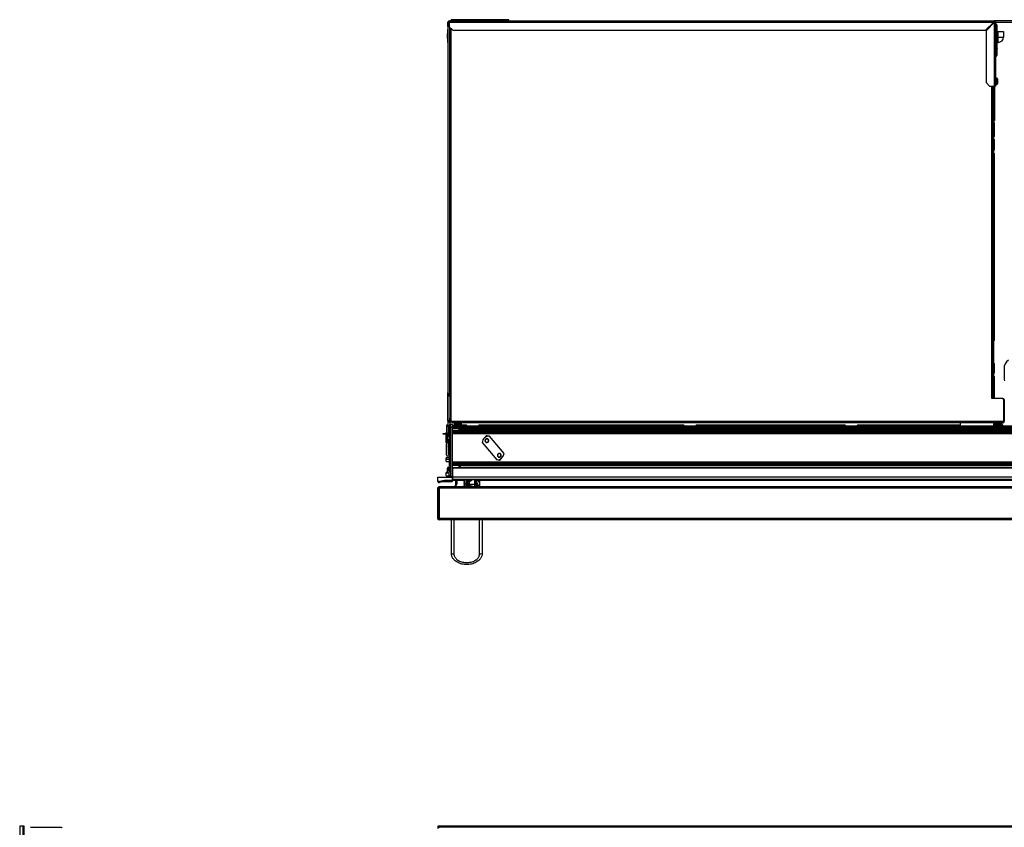
# Model space of a CAD drawing. Units: inches. Extents: x 12 to 137, y 10 to 136.
# Drawn here: x 36 to 87, y 94 to 136 of the extents above; entities that cross this region are included whole.
import ezdxf

# ---------------------------------------------------------------- set-up
doc = ezdxf.new("R2010")
doc.units = ezdxf.units.IN
doc.header["$MEASUREMENT"] = 0

msp = doc.modelspace()

# ---------------------------------------------------------------- linework, layer by layer
at = {"color": 7, "linetype": 'Continuous', "lineweight": 25}
for p, q in [((58.42, 136.224), (58.372, 136.036)), ((58.404, 136.286), (58.376, 136.286)), ((58.376, 136.053), (58.376, 136.286)), ((58.404, 136.161), (58.404, 136.286)), ((58.413, 136.286), (58.404, 136.286)), ((58.413, 136.271), (58.413, 136.286)), ((58.446, 136.224), (58.42, 136.224)), ((58.446, 136.266), (58.427, 136.266)), ((58.446, 136.286), (58.446, 136.356)), ((58.446, 136.356), (86.787, 136.356)), ((58.446, 136.286), (86.759, 136.286)), ((58.446, 136.286), (58.446, 136.044)), ((61.547, 136.406), (58.547, 136.406)), ((58.547, 136.356), (58.547, 136.406)), ((61.547, 136.356), (61.547, 136.406)), ((86.759, 136.286), (86.329, 135.856)), ((86.357, 135.828), (86.787, 136.258)), ((86.727, 136.239), (86.712, 136.239)), ((86.727, 136.198), (86.727, 136.239)), ((86.787, 136.328), (86.787, 136.356)), ((93.097, 136.356), (86.787, 136.356)), ((86.787, 136.286), (86.787, 136.328)), ((86.787, 136.286), (86.787, 136.258)), ((86.787, 136.258), (86.787, 132.956)), ((86.829, 136.286), (86.857, 136.286)), ((86.857, 136.286), (86.857, 132.956)), ((58.372, 136.036), (58.372, 117.033)), ((58.446, 136.044), (58.634, 135.856)), ((58.634, 135.856), (86.329, 135.856)), ((86.357, 135.828), (86.357, 133.144)), ((86.931, 134.909), (86.931, 136.103)), ((86.931, 135.786), (86.992, 135.786)), ((86.992, 135.786), (87.272, 135.786)), ((86.992, 135.506), (86.992, 135.786)), ((87.272, 135.786), (87.272, 135.506)), ((86.931, 135.226), (86.992, 135.226)), ((86.992, 135.506), (87.272, 135.506)), ((86.992, 135.226), (86.992, 135.506)), ((86.857, 134.788), (86.879, 134.788)), ((86.879, 134.788), (86.879, 134.505)), ((86.919, 134.871), (86.919, 134.788)), ((86.919, 134.788), (86.919, 134.545)), ((86.857, 134.505), (86.879, 134.505)), ((86.857, 134.505), (86.879, 134.505)), ((86.919, 134.545), (86.919, 134.545)), ((86.357, 133.144), (86.545, 132.956)), ((86.916, 133.367), (86.857, 133.367)), ((86.916, 133.33), (86.857, 133.33)), ((86.972, 133.267), (86.972, 133.286)), ((86.972, 133.126), (86.972, 133.267)), ((86.545, 132.956), (86.787, 132.956)), ((86.727, 116.846), (86.727, 132.956)), ((86.761, 132.956), (86.761, 132.526)), ((86.857, 132.956), (86.787, 132.956)), ((86.798, 132.956), (86.798, 131.163)), ((86.857, 133.045), (86.916, 133.045)), ((86.761, 132.526), (86.727, 132.526)), ((86.761, 116.721), (86.761, 132.526)), ((86.761, 131.163), (86.798, 131.163)), ((86.798, 131.052), (86.761, 131.052)), ((86.798, 130.33), (86.798, 131.052)), ((86.798, 130.33), (86.761, 130.33)), ((86.794, 129.643), (86.794, 130.136)), ((86.761, 129.643), (86.794, 129.643)), ((86.761, 129.455), (86.798, 129.455)), ((86.798, 119.727), (86.798, 129.455)), ((86.798, 119.727), (86.761, 119.727)), ((86.761, 118.54), (86.794, 118.54)), ((86.794, 118.04), (86.794, 118.54)), ((86.761, 118.04), (86.794, 118.04)), ((86.761, 117.852), (86.798, 117.852)), ((86.798, 116.751), (86.798, 117.852)), ((87.293, 118.277), (87.293, 117.786)), ((58.372, 117.033), (58.42, 116.845)), ((58.376, 115.556), (58.376, 117.017)), ((58.42, 116.845), (58.461, 116.845)), ((58.529, 116.845), (58.461, 116.845)), ((58.496, 115.744), (58.496, 116.845)), ((58.523, 115.744), (58.523, 116.845)), ((58.529, 116.845), (58.529, 115.529)), ((86.655, 116.846), (86.657, 116.846)), ((86.655, 116.721), (86.655, 116.846)), ((86.727, 116.846), (86.657, 116.846)), ((86.699, 116.846), (86.699, 116.721)), ((86.798, 116.751), (86.798, 116.721)), ((87.163, 116.721), (86.655, 116.721)), ((87.224, 116.714), (87.203, 116.714)), ((87.288, 115.528), (87.288, 116.596)), ((87.298, 116.64), (87.298, 115.544)), ((58.448, 115.556), (58.496, 115.744)), ((58.523, 115.744), (58.475, 115.556)), ((58.496, 115.744), (58.523, 115.744)), ((58.381, 115.319), (58.291, 115.319)), ((58.291, 115.319), (58.291, 115.259)), ((58.291, 115.259), (58.291, 115.044)), ((58.386, 115.259), (58.291, 115.259)), ((58.378, 115.556), (58.376, 115.556)), ((58.378, 115.556), (58.448, 115.556)), ((58.385, 115.317), (58.385, 115.521)), ((58.386, 115.314), (58.386, 115.259)), ((58.386, 115.259), (58.386, 114.874)), ((58.444, 115.33), (58.449, 115.33)), ((58.444, 115.08), (58.444, 115.33)), ((58.446, 115.514), (58.446, 115.486)), ((58.571, 115.514), (58.446, 115.514)), ((58.571, 115.486), (58.446, 115.486)), ((58.475, 115.556), (58.448, 115.556)), ((58.449, 115.35), (58.449, 115.341)), ((58.449, 115.341), (58.449, 114.867)), ((58.604, 115.354), (58.504, 115.354)), ((58.504, 115.354), (58.504, 115.222)), ((58.604, 115.222), (58.504, 115.222)), ((58.504, 115.222), (58.504, 112.656)), ((58.529, 115.529), (58.571, 115.529)), ((58.571, 115.529), (58.571, 115.528)), ((58.571, 115.528), (87.288, 115.528)), ((58.571, 115.458), (58.571, 115.528)), ((58.571, 115.458), (87.288, 115.458)), ((58.604, 115.354), (58.604, 115.222)), ((58.604, 115.33), (58.67, 115.33)), ((93.104, 115.276), (58.604, 115.276)), ((58.604, 112.656), (58.604, 115.222)), ((58.67, 115.33), (58.775, 115.33)), ((58.701, 115.458), (58.701, 115.4)), ((58.701, 115.4), (58.887, 115.4)), ((58.79, 115.276), (58.79, 115.326)), ((59.342, 115.319), (58.79, 115.319)), ((58.814, 115.325), (58.812, 115.325)), ((58.887, 115.458), (58.887, 115.4)), ((58.887, 115.4), (59.074, 115.4)), ((58.887, 115.325), (58.887, 115.4)), ((59.074, 115.4), (59.074, 115.458)), ((70.635, 115.319), (59.986, 115.319)), ((79.032, 115.319), (71.279, 115.319)), ((85.011, 115.319), (79.676, 115.319)), ((85.011, 115.458), (85.011, 115.276)), ((85.011, 115.276), (86.761, 115.276)), ((86.761, 115.276), (86.761, 115.458)), ((87.24, 115.319), (86.761, 115.319)), ((86.82, 115.458), (86.82, 115.4)), ((86.82, 115.4), (86.828, 115.4)), ((86.828, 115.458), (86.828, 115.4)), ((86.828, 115.4), (87.193, 115.4)), ((86.898, 115.47), (86.896, 115.47)), ((86.898, 115.472), (86.898, 115.47)), ((87.224, 115.47), (86.898, 115.47)), ((86.958, 115.325), (86.956, 115.325)), ((87.08, 115.325), (87.082, 115.325)), ((87.193, 115.4), (87.193, 115.458)), ((87.24, 115.319), (87.24, 115.276)), ((87.288, 115.528), (87.288, 115.458)), ((58.119, 114.855), (58.119, 114.891)), ((58.119, 114.891), (58.261, 114.891)), ((58.261, 114.855), (58.119, 114.855)), ((58.261, 114.919), (58.261, 114.705)), ((58.261, 114.705), (58.261, 114.437)), ((58.306, 115.034), (58.301, 115.034)), ((58.316, 114.54), (58.316, 115.024)), ((58.344, 114.842), (58.354, 114.842)), ((58.344, 114.602), (58.344, 114.842)), ((58.373, 114.874), (58.354, 114.854)), ((58.354, 114.847), (58.373, 114.864)), ((58.354, 114.854), (58.354, 114.847)), ((58.354, 114.847), (58.354, 114.731)), ((58.444, 114.874), (58.373, 114.874)), ((58.373, 114.874), (58.373, 114.864)), ((58.373, 114.864), (58.373, 114.703)), ((58.444, 115.08), (58.444, 112.954)), ((93.104, 115.211), (58.604, 115.211)), ((93.104, 115.182), (58.604, 115.182)), ((93.104, 115.16), (58.604, 115.16)), ((93.104, 115.057), (58.604, 115.057)), ((93.104, 115.035), (58.604, 115.035)), ((93.104, 115.005), (58.604, 115.005)), ((58.604, 114.94), (93.104, 114.94)), ((93.104, 114.881), (58.604, 114.881)), ((58.941, 115.157), (92.766, 115.157)), ((58.941, 115.157), (58.941, 115.06)), ((92.766, 115.06), (58.941, 115.06)), ((59.034, 115.108), (58.985, 115.157)), ((58.985, 115.06), (59.034, 115.108)), ((61.297, 113.857), (60.535, 114.754)), ((58.291, 113.779), (58.291, 114.344)), ((58.301, 114.354), (58.306, 114.354)), ((58.386, 114.54), (58.316, 114.54)), ((58.316, 114.456), (58.316, 114.54)), ((58.386, 114.456), (58.316, 114.456)), ((58.316, 114.364), (58.316, 114.456)), ((58.344, 114.602), (58.444, 114.602)), ((58.386, 114.602), (58.386, 114.54)), ((58.386, 114.54), (58.386, 114.456)), ((58.386, 114.456), (58.386, 113.819)), ((58.386, 114.258), (58.444, 114.258)), ((58.386, 114.238), (58.413, 114.238)), ((58.413, 114.253), (58.413, 114.258)), ((58.413, 114.238), (58.413, 114.253)), ((60.148, 114.426), (60.91, 113.528)), ((58.444, 113.719), (58.351, 113.719)), ((58.386, 113.819), (58.444, 113.819)), ((58.422, 113.942), (58.419, 114.119)), ((58.444, 113.623), (58.284, 113.623)), ((58.284, 113.546), (58.284, 113.623)), ((58.284, 113.435), (58.284, 113.546)), ((58.284, 113.435), (58.444, 113.435)), ((58.449, 113.418), (58.449, 113.409)), ((58.449, 113.409), (58.449, 112.935)), ((93.104, 113.404), (58.604, 113.404)), ((93.104, 113.344), (58.604, 113.344)), ((93.104, 113.279), (58.604, 113.279)), ((93.104, 113.25), (58.604, 113.25)), ((93.104, 113.228), (58.604, 113.228)), ((58.941, 113.225), (92.766, 113.225)), ((58.941, 113.225), (58.941, 113.108)), ((58.966, 113.108), (59.034, 113.176)), ((59.034, 113.176), (58.985, 113.225)), ((58.344, 112.873), (58.284, 112.873)), ((58.284, 112.837), (58.284, 112.873)), ((58.284, 112.685), (58.284, 112.837)), ((58.284, 112.685), (58.444, 112.685)), ((58.344, 113.092), (58.354, 113.092)), ((58.344, 112.852), (58.344, 113.092)), ((58.344, 112.852), (58.444, 112.852)), ((58.373, 113.124), (58.354, 113.104)), ((58.354, 113.104), (58.354, 113.01)), ((58.354, 113.01), (58.373, 113.004)), ((58.354, 113.01), (58.354, 112.981)), ((58.444, 113.124), (58.373, 113.124)), ((58.373, 113.124), (58.373, 113.004)), ((58.373, 113.004), (58.373, 112.953)), ((58.444, 112.704), (58.444, 112.954)), ((58.504, 112.704), (58.444, 112.704)), ((58.444, 112.643), (58.444, 112.704)), ((58.449, 112.704), (58.449, 112.684)), ((58.504, 112.656), (58.604, 112.656)), ((93.104, 113.108), (58.604, 113.108)), ((93.104, 113.088), (58.604, 113.088)), ((58.604, 113.088), (58.604, 112.656)), ((58.604, 112.656), (58.604, 112.626)), ((57.854, 112.455), (57.854, 112.626)), ((57.854, 112.626), (58.604, 112.626)), ((57.854, 112.398), (57.854, 112.455)), ((58.574, 112.447), (58.291, 112.447)), ((58.574, 112.39), (58.291, 112.39)), ((58.504, 112.643), (58.444, 112.643)), ((58.444, 112.626), (58.444, 112.643)), ((58.604, 112.477), (58.604, 112.626)), ((93.104, 112.626), (58.604, 112.626)), ((58.604, 112.626), (58.604, 112.497)), ((93.104, 112.497), (58.604, 112.497)), ((58.604, 112.42), (58.604, 112.477)), ((93.104, 112.477), (58.604, 112.477)), ((58.634, 112.477), (58.634, 112.449)), ((59.216, 112.449), (58.634, 112.449)), ((58.792, 112.272), (58.792, 112.449)), ((58.792, 112.272), (58.828, 112.272)), ((58.828, 112.272), (58.828, 112.449)), ((58.83, 112.449), (58.83, 112.272)), ((59.06, 112.145), (59.06, 112.12)), ((59.06, 112.145), (59.315, 112.145)), ((59.213, 112.477), (59.197, 112.468)), ((59.197, 112.468), (59.197, 112.464)), ((59.197, 112.468), (59.232, 112.468)), ((59.197, 112.464), (59.219, 112.451)), ((59.197, 112.464), (59.232, 112.464)), ((59.219, 112.451), (59.197, 112.438)), ((59.197, 112.438), (59.197, 112.435)), ((59.197, 112.438), (59.232, 112.438)), ((59.197, 112.435), (59.219, 112.422)), ((59.197, 112.435), (59.232, 112.435)), ((59.219, 112.422), (59.197, 112.409)), ((59.197, 112.409), (59.197, 112.405)), ((59.197, 112.409), (59.232, 112.409)), ((59.197, 112.405), (59.219, 112.392)), ((59.197, 112.405), (59.232, 112.405)), ((59.219, 112.392), (59.197, 112.379)), ((59.197, 112.379), (59.197, 112.376)), ((59.197, 112.379), (59.232, 112.379)), ((59.197, 112.376), (59.219, 112.363)), ((59.197, 112.376), (59.232, 112.376)), ((59.219, 112.363), (59.197, 112.35)), ((59.197, 112.35), (59.197, 112.346)), ((59.197, 112.35), (59.232, 112.35)), ((59.197, 112.346), (59.219, 112.333)), ((59.197, 112.346), (59.232, 112.346)), ((59.219, 112.333), (59.197, 112.32)), ((59.197, 112.32), (59.197, 112.317)), ((59.197, 112.32), (59.232, 112.32)), ((59.197, 112.317), (59.219, 112.304)), ((59.197, 112.317), (59.232, 112.317)), ((59.219, 112.304), (59.197, 112.291)), ((59.197, 112.291), (59.197, 112.287)), ((59.197, 112.291), (59.232, 112.291)), ((59.197, 112.287), (59.219, 112.274)), ((59.197, 112.287), (59.232, 112.287)), ((59.219, 112.274), (59.197, 112.261)), ((59.197, 112.261), (59.197, 112.258)), ((59.197, 112.261), (59.232, 112.261)), ((59.197, 112.258), (59.219, 112.245)), ((59.197, 112.258), (59.232, 112.258)), ((59.219, 112.245), (59.197, 112.232)), ((59.197, 112.232), (59.197, 112.228)), ((59.197, 112.232), (59.252, 112.232)), ((59.197, 112.228), (59.219, 112.215)), ((59.197, 112.228), (59.253, 112.228)), ((59.219, 112.215), (59.197, 112.202)), ((59.197, 112.202), (59.197, 112.199)), ((59.197, 112.202), (59.253, 112.202)), ((59.197, 112.199), (59.219, 112.186)), ((59.197, 112.199), (59.253, 112.199)), ((59.219, 112.186), (59.197, 112.173)), ((59.197, 112.173), (59.197, 112.169)), ((59.197, 112.173), (59.253, 112.173)), ((59.197, 112.169), (59.219, 112.156)), ((59.197, 112.169), (59.253, 112.169)), ((59.219, 112.156), (59.2, 112.145)), ((59.219, 112.451), (59.232, 112.451)), ((59.219, 112.422), (59.232, 112.422)), ((59.219, 112.392), (59.232, 112.392)), ((59.219, 112.363), (59.232, 112.363)), ((59.219, 112.333), (59.232, 112.333)), ((59.219, 112.304), (59.232, 112.304)), ((59.219, 112.274), (59.232, 112.274)), ((59.219, 112.245), (59.237, 112.245)), ((59.219, 112.215), (59.253, 112.215)), ((59.219, 112.186), (59.253, 112.186)), ((59.219, 112.156), (59.253, 112.156)), ((59.232, 112.47), (59.232, 112.343)), ((59.232, 112.343), (59.232, 112.263)), ((59.253, 112.283), (59.253, 112.477)), ((59.253, 112.283), (59.315, 112.283)), ((59.253, 112.148), (59.253, 112.283)), ((59.253, 112.148), (59.315, 112.148)), ((59.315, 112.477), (59.315, 112.169)), ((59.405, 112.169), (59.315, 112.169)), ((59.315, 112.169), (59.315, 112.149)), ((59.315, 112.148), (59.315, 112.149)), ((59.315, 112.149), (59.324, 112.149)), ((59.589, 112.161), (59.379, 112.161)), ((59.405, 112.352), (59.405, 112.477)), ((59.405, 112.233), (59.405, 112.348)), ((59.505, 112.233), (59.405, 112.233)), ((59.405, 112.161), (59.405, 112.233)), ((59.551, 112.412), (59.494, 112.373)), ((59.494, 112.258), (59.494, 112.373)), ((59.494, 112.258), (59.772, 112.274)), ((59.52, 112.237), (59.494, 112.258)), ((59.505, 112.161), (59.505, 112.233)), ((59.52, 112.237), (59.772, 112.252)), ((59.772, 112.403), (59.772, 112.477)), ((59.772, 112.403), (59.772, 112.402)), ((59.772, 112.354), (59.772, 112.402)), ((59.847, 112.354), (59.772, 112.354)), ((59.772, 112.232), (59.772, 112.354)), ((59.772, 112.232), (59.847, 112.232)), ((59.772, 112.12), (59.772, 112.232)), ((59.841, 112.474), (59.841, 112.459)), ((59.841, 112.459), (59.941, 112.459)), ((59.841, 112.459), (59.841, 112.408)), ((59.847, 112.232), (59.847, 112.354)), ((59.847, 112.232), (59.847, 112.12)), ((59.867, 112.473), (59.932, 112.473)), ((59.888, 112.122), (59.888, 112.277)), ((59.931, 112.195), (59.931, 112.287)), ((60.031, 112.195), (59.931, 112.195)), ((59.931, 112.148), (59.931, 112.195)), ((60.031, 112.145), (59.931, 112.145)), ((59.941, 112.459), (59.941, 112.469)), ((59.952, 112.456), (59.952, 112.477)), ((60.027, 112.456), (59.952, 112.456)), ((59.952, 112.441), (59.952, 112.456)), ((59.952, 112.441), (60.027, 112.441)), ((60.027, 112.441), (60.027, 112.456)), ((60.031, 112.287), (60.031, 112.477)), ((91.679, 112.449), (60.031, 112.449)), ((60.031, 112.195), (60.031, 112.287)), ((60.031, 112.145), (60.031, 112.195)), ((60.031, 112.132), (60.031, 112.145)), ((57.854, 110.468), (57.854, 112.058)), ((57.884, 110.415), (57.884, 112.111)), ((57.914, 112.058), (57.914, 110.468)), ((93.794, 112.058), (57.914, 112.058)), ((93.792, 112.12), (57.916, 112.12)), ((58.64, 112.12), (57.943, 112.12)), ((93.794, 110.468), (57.914, 110.468)), ((93.792, 110.406), (57.916, 110.406)), ((58.554, 108.656), (58.554, 110.406)), ((58.684, 110.406), (58.684, 108.635)), ((60.024, 108.635), (60.024, 110.406)), ((60.154, 110.406), (60.154, 108.656)), ((36.274, 94.484), (36.103, 94.484)), ((36.103, 94.484), (36.103, 86.844)), ((36.274, 94.484), (36.274, 86.844)), ((36.334, 94.484), (36.274, 94.484)), ((36.334, 86.844), (36.334, 94.484)), ((36.671, 94.422), (38.261, 94.422)), ((57.854, 94.484), (57.854, 94.362)), ((57.93, 94.484), (57.854, 94.484)), ((93.794, 94.422), (57.914, 94.422)), ((58.291, 94.484), (57.93, 94.484)), ((58.574, 94.484), (58.291, 94.484)), ((58.604, 94.484), (58.574, 94.484)), ((58.604, 94.484), (58.604, 94.422)), ((93.104, 94.484), (58.604, 94.484)), ((93.104, 94.464), (58.604, 94.464)), ((58.604, 94.422), (58.604, 94.464))]:
    msp.add_line(p, q, dxfattribs=at)
at = {"color": 8, "linetype": 'Continuous', "lineweight": 25}
for p, q in [((86.759, 136.286), (86.787, 136.286)), ((86.787, 136.286), (86.829, 136.286)), ((86.857, 136.286), (93.191, 136.286)), ((58.461, 136.029), (58.461, 116.845)), ((58.529, 135.961), (58.529, 116.845)), ((86.657, 136.128), (86.657, 136.184)), ((58.372, 135.56), (58.335, 135.56)), ((86.931, 135.506), (86.992, 135.506)), ((86.879, 134.839), (86.879, 134.788)), ((86.916, 133.33), (86.916, 133.367)), ((86.916, 133.045), (86.916, 133.33)), ((86.945, 133.32), (86.945, 133.354)), ((86.945, 133.057), (86.945, 133.32)), ((86.657, 116.846), (86.657, 132.956)), ((58.378, 115.556), (58.378, 117.007)), ((86.798, 116.751), (86.761, 116.751)), ((87.224, 116.704), (87.224, 116.714)), ((87.28, 116.64), (87.298, 116.64)), ((58.46, 115.364), (58.46, 115.355)), ((58.46, 115.355), (58.46, 114.852)), ((58.473, 115.366), (58.473, 115.356)), ((58.473, 115.356), (58.473, 114.851)), ((58.487, 115.514), (58.487, 115.603)), ((58.487, 115.364), (58.487, 115.486)), ((58.499, 115.358), (58.499, 115.349)), ((58.499, 115.349), (58.499, 114.859)), ((58.67, 115.276), (58.67, 115.33)), ((87.224, 115.472), (87.224, 115.47)), ((87.288, 115.544), (87.298, 115.544)), ((58.272, 114.934), (58.272, 114.707)), ((58.272, 114.707), (58.272, 114.422)), ((58.285, 114.935), (58.285, 114.707)), ((58.285, 114.707), (58.285, 114.42)), ((58.311, 114.928), (58.311, 114.706)), ((58.311, 114.706), (58.311, 114.428)), ((58.373, 114.864), (58.444, 114.864)), ((58.449, 115.08), (58.444, 115.08)), ((59.034, 115.108), (58.983, 115.157)), ((58.386, 114.253), (58.413, 114.253)), ((60.339, 114.593), (60.333, 114.6)), ((60.351, 114.449), (60.348, 114.445)), ((60.447, 114.596), (60.45, 114.6)), ((60.459, 114.452), (60.465, 114.445)), ((60.986, 113.831), (60.981, 113.838)), ((61.048, 113.848), (61.048, 113.853)), ((61.106, 113.69), (61.112, 113.683)), ((58.444, 113.546), (58.284, 113.546)), ((58.46, 113.432), (58.46, 113.423)), ((58.46, 113.423), (58.46, 112.92)), ((58.473, 113.434), (58.473, 113.424)), ((58.473, 113.424), (58.473, 112.919)), ((58.499, 113.426), (58.499, 113.417)), ((58.499, 113.417), (58.499, 112.927)), ((59.034, 113.176), (58.983, 113.225)), ((61.045, 113.673), (61.045, 113.668)), ((61.135, 113.563), (61.084, 113.563)), ((58.444, 112.837), (58.284, 112.837)), ((58.373, 113.004), (58.444, 113.004)), ((58.444, 112.954), (58.449, 112.954)), ((58.46, 112.704), (58.46, 112.669)), ((58.473, 112.704), (58.473, 112.668)), ((58.499, 112.704), (58.499, 112.676)), ((59.313, 112.148), (59.315, 112.145)), ((59.467, 112.464), (59.487, 112.477)), ((59.467, 112.477), (59.467, 112.464)), ((59.772, 112.403), (59.841, 112.403)), ((59.772, 112.402), (59.841, 112.402)), ((59.867, 112.477), (59.867, 112.473)), ((59.888, 112.277), (59.888, 112.316)), ((59.932, 112.473), (59.932, 112.477)), ((59.954, 112.441), (59.954, 112.396)), ((57.93, 94.484), (57.93, 94.422)), ((58.291, 94.484), (58.291, 94.422)), ((58.574, 94.484), (58.574, 94.422))]:
    msp.add_line(p, q, dxfattribs=at)
at = {"color": 7, "linetype": 'Continuous', "lineweight": 25, "flags": 128}
for points in [[(87.224, 115.47), (87.239, 115.472), (87.239, 115.472)], [(58.444, 114.233), (58.432, 114.247), (58.426, 114.258)], [(59.232, 112.477), (59.232, 112.477), (59.232, 112.47)], [(59.888, 112.277), (59.898, 112.275), (59.906, 112.273), (59.913, 112.271), (59.919, 112.268), (59.924, 112.265), (59.928, 112.262), (59.93, 112.259), (59.931, 112.256)], [(60.027, 112.477), (60.027, 112.47), (60.027, 112.456)]]:
    msp.add_lwpolyline(points, dxfattribs=at)
at = {"color": 7, "linetype": 'Continuous', "lineweight": 25}
for centre, radius, start, end in [((58.446, 136.286), 0.07, 90, 180), ((58.446, 136.286), 0.042, 90, 180), ((86.787, 136.286), 0.07, 0, 90), ((86.787, 136.286), 0.042, 0, 90), ((61.335, 135.495), 3, 171.0093, 178.7506), ((61.335, 135.626), 3, 181.2494, 188.9907), ((86.992, 135.506), 0.28, 270, 0), ((86.889, 133.921), 0.867, 88.0171, 90.6607), ((86.879, 134.545), 0.0399, 269.8603, 359.8596), ((86.879, 134.545), 0.0399, 269.9179, 359.9177), ((86.916, 133.327), 0.0397, 43.2093, 90), ((86.917, 133.284), 0.046, 52.1931, 90.9723), ((86.872, 133.286), 0.1, 0, 43.2093), ((86.903, 133.265), 0.0688, 1.7021, 52.7527), ((86.916, 133.085), 0.0397, 270, 316.7907), ((86.872, 133.126), 0.1, 316.7907, 0), ((86.724, 131.163), 0.074, 300, 0), ((86.77, 130.151), 0.0285, 0, 107.3523), ((86.77, 130.151), 0.0285, 252.6477, 0), ((87.793, 118.277), 0.5, 122.0184, 180), ((87.793, 117.786), 0.5, 180, 198.452), ((87.163, 116.596), 0.125, 0, 90), ((87.224, 116.64), 0.074, 0, 90), ((58.446, 115.556), 0.07, 180, 270), ((58.446, 115.556), 0.042, 180, 270), ((58.464, 115.35), 0.015, 104.4775, 180), ((58.463, 115.341), 0.0146, 103.1146, 179.2443), ((58.473, 115.316), 0.05, 90, 104.4775), ((58.473, 115.304), 0.0518, 89.9936, 103.9493), ((58.473, 115.316), 0.05, 57.91, 90), ((58.473, 115.305), 0.0514, 58.9814, 90.0673), ((58.494, 115.35), 0.01, 0, 57.91), ((58.494, 115.341), 0.00955, 0.3919, 59.3819), ((58.81, 115.441), 0.117, 200.9383, 270), ((58.965, 115.441), 0.117, 270, 339.0617), ((59.244, 115.089), 0.25, 48.5863, 66.9261), ((60.084, 115.089), 0.25, 113.074, 131.4138), ((70.537, 115.089), 0.25, 48.5863, 66.9261), ((71.377, 115.089), 0.25, 113.074, 131.4138), ((78.934, 115.089), 0.25, 48.5863, 66.9261), ((79.774, 115.089), 0.25, 113.074, 131.4138), ((86.929, 115.441), 0.117, 200.9383, 270), ((86.934, 115.437), 0.112, 199.425, 269.3552), ((87.084, 115.441), 0.117, 270, 339.0617), ((87.224, 115.544), 0.074, 329.1048, 0), ((58.276, 114.919), 0.015, 104.4775, 180), ((58.27, 114.683), 0.0237, 84.4522, 112.2585), ((58.285, 114.885), 0.05, 90, 104.4775), ((58.285, 114.28), 0.427, 89.9895, 91.6662), ((58.285, 114.885), 0.05, 57.91, 90), ((58.285, 114.326), 0.381, 86.1298, 90.1223), ((58.306, 114.919), 0.01, 0, 57.91), ((58.312, 114.698), 0.00845, 61.9303, 94.8314), ((58.464, 114.867), 0.015, 180, 255.5225), ((58.473, 114.901), 0.05, 255.5225, 270), ((58.473, 114.901), 0.05, 270, 302.09), ((58.494, 114.867), 0.01, 302.09, 0), ((60.52, 114.379), 0.375, 87.7697, 130.3534), ((60.399, 114.675), 0.0975, 50.2273, 174.4587), ((58.276, 114.437), 0.015, 180, 255.5225), ((58.285, 114.47), 0.05, 255.5225, 270), ((58.285, 114.47), 0.05, 270, 302.09), ((58.301, 114.344), 0.01, 90, 180), ((58.306, 114.364), 0.01, 270, 0), ((58.306, 114.437), 0.01, 302.09, 0), ((60.52, 114.379), 0.375, 130.3534, 172.9371), ((60.399, 114.522), 0.102, 130.3534, 310.3534), ((60.399, 114.522), 0.0875, 56.8424, 236.8424), ((60.399, 114.522), 0.102, 310.3534, 130.3534), ((60.399, 114.522), 0.0875, 236.8424, 56.8424), ((58.351, 113.779), 0.06, 180, 270), ((58.547, 113.944), 0.125, 181, 214.2391), ((60.925, 113.903), 0.375, 267.7697, 352.9371), ((61.046, 113.76), 0.102, 130.3534, 310.3534), ((61.046, 113.76), 0.0875, 88.9656, 268.9656), ((61.046, 113.76), 0.102, 310.3534, 130.3534), ((61.046, 113.76), 0.0875, 268.9656, 88.9656), ((58.464, 113.418), 0.015, 104.4775, 180), ((58.463, 113.409), 0.0146, 103.1146, 179.2443), ((58.473, 113.384), 0.05, 90, 104.4775), ((58.473, 113.372), 0.0518, 89.9936, 103.9493), ((58.473, 113.384), 0.05, 57.91, 90), ((58.473, 113.373), 0.0514, 58.9814, 90.0673), ((58.494, 113.418), 0.01, 0, 57.91), ((58.494, 113.409), 0.00955, 0.3919, 59.3819), ((61.049, 113.61), 0.0975, 231.5062, 270), ((61.049, 113.61), 0.0975, 270, 354.2946), ((58.464, 112.935), 0.015, 180, 255.5225), ((58.464, 112.684), 0.015, 180, 255.5225), ((58.473, 112.969), 0.05, 255.5225, 270), ((58.473, 112.718), 0.05, 255.5225, 270), ((58.473, 112.969), 0.05, 270, 302.09), ((58.473, 112.718), 0.05, 270, 302.09), ((58.494, 112.935), 0.01, 302.09, 0), ((58.494, 112.684), 0.01, 302.09, 0), ((57.914, 112.455), 0.06, 180, 285.8639), ((57.914, 112.398), 0.06, 180, 285.8639), ((58.291, 111.126), 1.321, 90, 105.8639), ((58.291, 111.069), 1.321, 90, 105.8639), ((58.574, 112.477), 0.03, 270, 0), ((58.574, 112.42), 0.03, 270, 0), ((58.64, 112.272), 0.152, 270, 0), ((58.64, 112.272), 0.188, 306.0493, 0), ((58.64, 112.272), 0.19, 306.8699, 0), ((59.265, 112.263), 0.0338, 180, 249.1725), ((59.368, 112.073), 0.0878, 90, 147.7954), ((59.478, 112.261), 0.113, 81.7587, 129.9383), ((59.478, 112.146), 0.113, 81.7587, 129.9383), ((59.295, 112.366), 0.273, 320.2976, 332.0922), ((59.517, 112.218), 0.0189, 81.7587, 129.9383), ((59.589, 112.073), 0.0878, 32.2046, 90), ((59.863, 112.894), 0.421, 261.6492, 270.5074), ((59.961, 112.408), 0.12, 184.6983, 192.789), ((59.961, 112.408), 0.12, 198.1949, 211.4899), ((59.926, 112.299), 0.08, 144.6965, 170.9313), ((59.932, 112.36), 0.113, 87.7656, 90.0107), ((58.653, 108.852), 0.219, 243.3168, 278.3089), ((60.056, 108.852), 0.219, 261.6911, 296.6832)]:
    msp.add_arc(centre, radius, start, end, dxfattribs=at)
at = {"color": 8, "linetype": 'Continuous', "lineweight": 25}
for centre, radius, start, end in [((58.441, 114.148), 0.207, 264.7513, 270.7577), ((59.252, 112.37), 0.0338, 232.3654, 271.9353), ((59.38, 112.083), 0.0782, 91.1483, 151.5998), ((59.536, 112.369), 0.131, 124.08, 179.5032), ((60.068, 112.744), 0.615, 205.758, 212.7785), ((59.891, 112.343), 0.0663, 227.6776, 267.3098)]:
    msp.add_arc(centre, radius, start, end, dxfattribs=at)
at = {"color": 7, "linetype": 'Continuous', "lineweight": 25}
for points in [[(58.446, 136.258), (58.44, 136.26), (58.429, 136.265), (58.415, 136.272), (58.406, 136.279), (58.405, 136.284), (58.404, 136.286)], [(86.787, 136.356), (86.784, 136.355), (86.78, 136.353), (86.773, 136.337), (86.766, 136.313), (86.761, 136.295), (86.759, 136.286)], [(86.787, 136.328), (86.784, 136.327), (86.78, 136.326), (86.773, 136.316), (86.766, 136.302), (86.761, 136.291), (86.759, 136.286)], [(86.787, 136.258), (86.796, 136.26), (86.814, 136.265), (86.837, 136.272), (86.854, 136.279), (86.856, 136.284), (86.857, 136.286)], [(86.787, 136.258), (86.792, 136.26), (86.803, 136.265), (86.817, 136.272), (86.827, 136.279), (86.828, 136.284), (86.829, 136.286)], [(86.931, 134.909), (86.93, 134.899), (86.928, 134.879), (86.911, 134.855), (86.886, 134.838), (86.867, 134.836), (86.857, 134.834)], [(59.952, 112.462), (59.952, 112.463), (59.951, 112.465), (59.948, 112.468), (59.943, 112.471), (59.938, 112.472), (59.936, 112.473)]]:
    msp.add_open_spline(points, degree=3, dxfattribs=at)
for points, knots in [([(58.413, 136.286), (58.413, 136.291), (58.415, 136.302), (58.425, 136.316), (58.436, 136.325), (58.444, 136.326), (58.447, 136.326)], [0, 0, 0, 0, 0.285814, 0.571627, 0.857441, 1, 1, 1, 1]), ([(86.704, 136.231), (86.705, 136.231), (86.713, 136.233), (86.723, 136.235), (86.726, 136.237), (86.727, 136.239)], [0, 0, 0, 0, 0.04529, 0.522645, 1, 1, 1, 1]), ([(86.931, 136.103), (86.931, 136.108), (86.93, 136.119), (86.924, 136.137), (86.91, 136.157), (86.886, 136.174), (86.866, 136.176), (86.857, 136.177)], [0, 0, 0, 0, 0.1389129, 0.2688466, 0.5007812, 0.7530024, 1, 1, 1, 1]), ([(86.931, 136.103), (86.93, 136.113), (86.928, 136.132), (86.91, 136.156), (86.895, 136.17), (86.885, 136.172), (86.885, 136.172)], [0, 0, 0, 0, 0.332996, 0.665485, 0.998191, 1, 1, 1, 1]), ([(58.386, 115.314), (58.386, 115.315), (58.385, 115.316), (58.384, 115.318), (58.383, 115.319), (58.382, 115.319), (58.381, 115.319), (58.381, 115.319)], [0, 0, 0, 0, 0.4964987, 0.7482054, 0.8868638, 0.9447804, 1, 1, 1, 1]), ([(58.81, 115.325), (58.811, 115.325), (58.812, 115.325), (58.824, 115.325), (58.839, 115.325), (58.849, 115.325)], [0, 0, 0, 0, 0.276531, 0.562668, 1, 1, 1, 1]), ([(58.849, 115.325), (58.856, 115.325), (58.868, 115.325), (58.881, 115.325), (58.887, 115.325)], [0, 0, 0, 0, 0.56, 1, 1, 1, 1]), ([(58.887, 115.325), (58.895, 115.325), (58.909, 115.325), (58.921, 115.325), (58.926, 115.325)], [0, 0, 0, 0, 0.56, 1, 1, 1, 1]), ([(58.926, 115.325), (58.932, 115.325), (58.945, 115.325), (58.961, 115.325), (58.963, 115.325), (58.965, 115.325)], [0, 0, 0, 0, 0.276531, 0.562668, 1, 1, 1, 1]), ([(86.932, 115.325), (86.935, 115.325), (86.94, 115.325), (86.949, 115.325), (86.953, 115.325)], [0, 0, 0, 0, 0.56, 1, 1, 1, 1]), ([(86.953, 115.325), (86.959, 115.325), (86.971, 115.325), (86.997, 115.325), (87.017, 115.325), (87.028, 115.325)], [0, 0, 0, 0, 0.276531, 0.562668, 1, 1, 1, 1]), ([(87.028, 115.325), (87.035, 115.325), (87.05, 115.325), (87.07, 115.325), (87.078, 115.325), (87.082, 115.325)], [0, 0, 0, 0, 0.276531, 0.562668, 1, 1, 1, 1]), ([(58.291, 115.044), (58.291, 115.042), (58.291, 115.04), (58.294, 115.037), (58.296, 115.035), (58.299, 115.034), (58.3, 115.034), (58.301, 115.034)], [0, 0, 0, 0, 0.31012, 0.616121, 0.758896, 0.886022, 1, 1, 1, 1]), ([(58.316, 115.024), (58.316, 115.025), (58.315, 115.028), (58.313, 115.031), (58.31, 115.033), (58.308, 115.034), (58.307, 115.034), (58.306, 115.034)], [0, 0, 0, 0, 0.31012, 0.616121, 0.758896, 0.886022, 1, 1, 1, 1]), ([(58.444, 114.17), (58.439, 114.171), (58.424, 114.173), (58.404, 114.187), (58.388, 114.21), (58.386, 114.229), (58.385, 114.238)], [0, 0, 0, 0, 0.164198, 0.442799, 0.721399, 1, 1, 1, 1]), ([(58.444, 114.198), (58.442, 114.198), (58.435, 114.199), (58.425, 114.208), (58.415, 114.221), (58.413, 114.232), (58.413, 114.238)], [0, 0, 0, 0, 0.095189, 0.396793, 0.698396, 1, 1, 1, 1]), ([(58.438, 114.119), (58.433, 114.119), (58.421, 114.119), (58.42, 114.119), (58.419, 114.119)], [0, 0, 0, 0, 0.377085, 1, 1, 1, 1]), ([(58.474, 112.626), (58.478, 112.626), (58.486, 112.627), (58.496, 112.634), (58.501, 112.642), (58.503, 112.649), (58.504, 112.654), (58.504, 112.656)], [0, 0, 0, 0, 0.31012, 0.616121, 0.758896, 0.886022, 1, 1, 1, 1]), ([(59.379, 112.161), (59.378, 112.161), (59.375, 112.161), (59.374, 112.161), (59.373, 112.161), (59.372, 112.161), (59.372, 112.161), (59.37, 112.161), (59.368, 112.161), (59.369, 112.161), (59.369, 112.161)], [0, 0, 0, 0, 0.217726, 0.326625, 0.381081, 0.398613, 0.39971, 0.406001, 0.874256, 1, 1, 1, 1]), ([(59.418, 112.161), (59.415, 112.161), (59.411, 112.161), (59.406, 112.161), (59.404, 112.161), (59.403, 112.161), (59.403, 112.161), (59.397, 112.161), (59.388, 112.161), (59.384, 112.161), (59.382, 112.161)], [0, 0, 0, 0, 0.182086, 0.273159, 0.318701, 0.333362, 0.33428, 0.339541, 0.731146, 1, 1, 1, 1]), ([(59.467, 112.464), (59.458, 112.457), (59.44, 112.442), (59.42, 112.413), (59.408, 112.381), (59.406, 112.359), (59.405, 112.348)], [0, 0, 0, 0, 0.246962, 0.501115, 0.762192, 1, 1, 1, 1]), ([(59.467, 112.464), (59.467, 112.459), (59.466, 112.45), (59.471, 112.428), (59.481, 112.402), (59.49, 112.383), (59.494, 112.373)], [0, 0, 0, 0, 0.246962, 0.501115, 0.762187, 1, 1, 1, 1]), ([(59.918, 112.302), (59.908, 112.306), (59.887, 112.314), (59.86, 112.338), (59.838, 112.387), (59.84, 112.43), (59.841, 112.459)], [0, 0, 0, 0, 0.122131, 0.250045, 0.499263, 1, 1, 1, 1]), ([(59.931, 112.145), (59.93, 112.142), (59.929, 112.135), (59.921, 112.128), (59.908, 112.124), (59.895, 112.123), (59.888, 112.122)], [0, 0, 0, 0, 0.25963, 0.499365, 0.749757, 1, 1, 1, 1]), ([(59.918, 112.302), (59.92, 112.301), (59.924, 112.299), (59.928, 112.295), (59.93, 112.291), (59.931, 112.288), (59.931, 112.287)], [0, 0, 0, 0, 0.2350978, 0.4998172, 0.7457569, 1, 1, 1, 1]), ([(59.931, 112.145), (59.931, 112.146), (59.931, 112.146), (59.931, 112.147), (59.931, 112.148)], [0, 0, 0, 0, 0.559429, 1, 1, 1, 1]), ([(59.954, 112.399), (59.952, 112.401), (59.942, 112.409), (59.941, 112.43), (59.941, 112.449), (59.941, 112.459)], [0, 0, 0, 0, 0.082668, 0.499214, 1, 1, 1, 1]), ([(59.954, 112.399), (59.975, 112.382), (60.017, 112.349), (60.026, 112.307), (60.031, 112.287)], [0, 0, 0, 0, 0.50073, 1, 1, 1, 1]), ([(57.854, 112.058), (57.854, 112.064), (57.855, 112.076), (57.865, 112.097), (57.877, 112.105), (57.884, 112.111)], [0, 0, 0, 0, 0.247685, 0.522332, 1, 1, 1, 1]), ([(57.884, 112.111), (57.89, 112.114), (57.903, 112.12), (57.916, 112.12), (57.924, 112.119)], [0, 0, 0, 0, 0.459099, 1, 1, 1, 1]), ([(57.916, 112.119), (57.911, 112.119), (57.9, 112.119), (57.89, 112.114), (57.884, 112.111)], [0, 0, 0, 0, 0.42892, 1, 1, 1, 1]), ([(57.884, 112.111), (57.889, 112.108), (57.898, 112.101), (57.907, 112.087), (57.913, 112.072), (57.914, 112.063), (57.914, 112.058)], [0, 0, 0, 0, 0.3093129, 0.5992771, 0.8075065, 1, 1, 1, 1]), ([(59.988, 112.121), (59.991, 112.121), (59.998, 112.121), (60.009, 112.121), (60.021, 112.123), (60.029, 112.126), (60.03, 112.13), (60.031, 112.132)], [0, 0, 0, 0, 0.124878, 0.250547, 0.499802, 0.749384, 1, 1, 1, 1]), ([(57.884, 110.415), (57.879, 110.418), (57.87, 110.425), (57.86, 110.439), (57.855, 110.454), (57.854, 110.463), (57.854, 110.468)], [0, 0, 0, 0, 0.309313, 0.599277, 0.807506, 1, 1, 1, 1]), ([(57.914, 110.468), (57.913, 110.462), (57.912, 110.449), (57.902, 110.429), (57.891, 110.42), (57.884, 110.415)], [0, 0, 0, 0, 0.247685, 0.522332, 1, 1, 1, 1]), ([(57.884, 110.415), (57.89, 110.412), (57.9, 110.407), (57.911, 110.406), (57.916, 110.406)], [0, 0, 0, 0, 0.551599, 1, 1, 1, 1]), ([(57.916, 110.406), (57.91, 110.406), (57.899, 110.407), (57.888, 110.412), (57.884, 110.415)], [0, 0, 0, 0, 0.569407, 1, 1, 1, 1]), ([(60.154, 108.656), (60.153, 108.629), (60.15, 108.577), (60.12, 108.478), (60.058, 108.371), (59.958, 108.272), (59.846, 108.197), (59.727, 108.143), (59.605, 108.106), (59.48, 108.084), (59.354, 108.077), (59.229, 108.084), (59.104, 108.106), (58.982, 108.143), (58.863, 108.197), (58.751, 108.271), (58.651, 108.371), (58.589, 108.478), (58.559, 108.576), (58.556, 108.629), (58.554, 108.656)], [0, 0, 0, 0, 0.0367706, 0.0728205, 0.14132, 0.2053429, 0.2668247, 0.3261605, 0.3848326, 0.4424483, 0.4998247, 0.5575642, 0.6150763, 0.6733688, 0.7330812, 0.7943899, 0.8585277, 0.9268875, 0.9630292, 1, 1, 1, 1]), ([(58.684, 108.635), (58.685, 108.617), (58.687, 108.58), (58.703, 108.526), (58.727, 108.476), (58.758, 108.43), (58.795, 108.388), (58.849, 108.338), (58.926, 108.286), (59.027, 108.239), (59.134, 108.206), (59.243, 108.187), (59.354, 108.181), (59.466, 108.187), (59.575, 108.207), (59.682, 108.239), (59.766, 108.278), (59.829, 108.317), (59.874, 108.351), (59.914, 108.388), (59.951, 108.43), (59.982, 108.476), (60.014, 108.543), (60.02, 108.598), (60.024, 108.635)], [0, 0, 0, 0, 0.031158, 0.063031, 0.093738, 0.125823, 0.156493, 0.188465, 0.250952, 0.313551, 0.375753, 0.437742, 0.500285, 0.562426, 0.624533, 0.687136, 0.749332, 0.781203, 0.812046, 0.843955, 0.874575, 0.906715, 0.937482, 1, 1, 1, 1]), ([(38.261, 94.422), (38.267, 94.421), (38.279, 94.42), (38.3, 94.41), (38.308, 94.399), (38.314, 94.392)], [0, 0, 0, 0, 0.247685, 0.522332, 1, 1, 1, 1]), ([(57.914, 94.422), (57.913, 94.421), (57.912, 94.42), (57.902, 94.41), (57.891, 94.399), (57.884, 94.392)], [0, 0, 0, 0, 0.2476849, 0.5223319, 1, 1, 1, 1])]:
    msp.add_open_spline(points, degree=3, knots=knots, dxfattribs=at)
at = {"color": 8, "linetype": 'Continuous', "lineweight": 25}
msp.add_open_spline([(59.615, 112.477), (59.614, 112.475), (59.601, 112.447), (59.575, 112.429), (59.551, 112.412)], degree=3, knots=[0, 0, 0, 0, 0.093609, 1, 1, 1, 1], dxfattribs=at)

doc.saveas('drawing.dxf')
